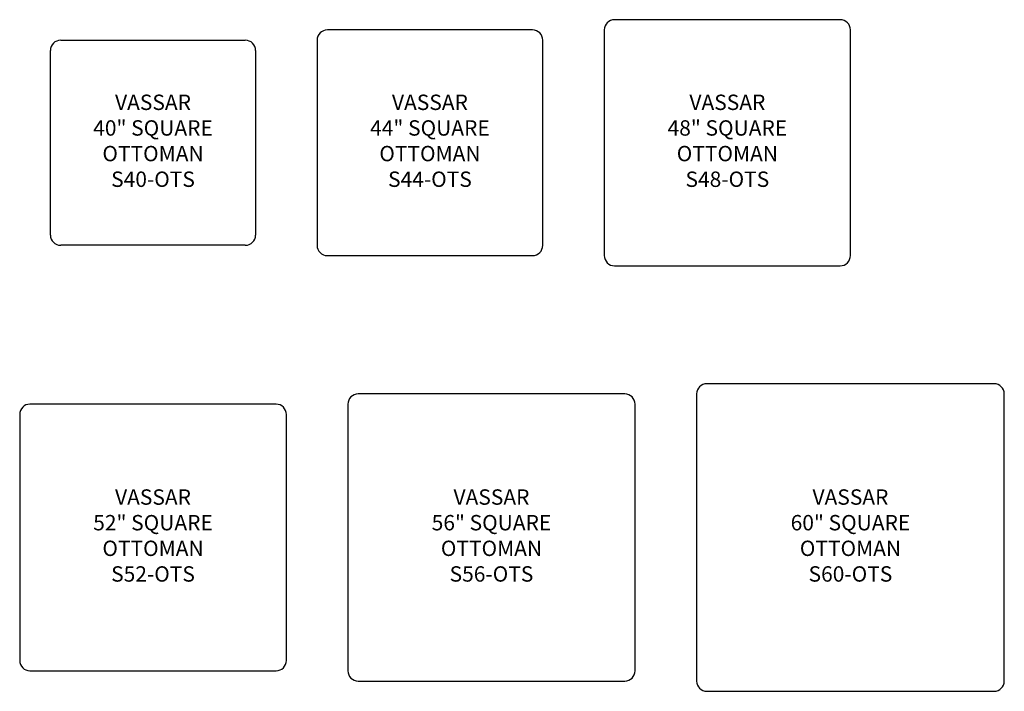
# Model space of a CAD drawing. Units: inches. Extents: x -29 to 163, y 262 to 393.
import ezdxf

# ---------------------------------------------------------------- set-up
doc = ezdxf.new("R2010")
doc.units = ezdxf.units.IN
doc.header["$MEASUREMENT"] = 0
doc.layers.add('Outside', color=2, linetype='Continuous')
doc.layers.add('Text', color=4, linetype='Continuous')
doc.styles.add('Kravet Furniture', font='ARIALN.TTF', dxfattribs={"height": 3})

# ---------------------------------------------------------------- blocks, each defined once
blk = doc.blocks.new('Vassar 40 Square Ottoman - S40-OTS')
at = {"layer": 'Outside'}
for p, q in [((-18, 0), (18, 0)), ((-20, -38), (-20, -2)), ((20, -2), (20, -38)), ((18, -40), (-18, -40))]:
    blk.add_line(p, q, dxfattribs=at)
for centre, start, end in [((-18, -2), 90, 180), ((18, -2), 0, 90), ((-18, -38), 180, 270), ((18, -38), 270, 0)]:
    blk.add_arc(centre, 2, start, end, dxfattribs=at)
at = {"layer": 'Text', "insert": (0, -20), "char_height": 3, "width": 40, "attachment_point": 5, "style": 'Kravet Furniture'}
blk.add_mtext('VASSAR \\P40" SQUARE \\POTTOMAN\\PS40-OTS', dxfattribs=at)
blk = doc.blocks.new('Vassar 44 Square Ottoman - S44-OTS')
at = {"layer": 'Outside'}
for p, q in [((20, 0), (-20, 0)), ((-22, -2), (-22, -42)), ((22, -42), (22, -2)), ((-20, -44), (20, -44))]:
    blk.add_line(p, q, dxfattribs=at)
for centre, start, end in [((-20, -2), 90, 180), ((20, -2), 0, 90), ((-20, -42), 180, 270), ((20, -42), 270, 0)]:
    blk.add_arc(centre, 2, start, end, dxfattribs=at)
at = {"layer": 'Text', "insert": (0, -22), "char_height": 3, "width": 40, "attachment_point": 5, "style": 'Kravet Furniture'}
blk.add_mtext('VASSAR \\P44" SQUARE \\POTTOMAN\\PS44-OTS', dxfattribs=at)
blk = doc.blocks.new('Vassar 48 Square Ottoman - S48-OTS')
at = {"layer": 'Outside'}
for p, q in [((22, 0), (-22, 0)), ((-24, -2), (-24, -46)), ((24, -46), (24, -2)), ((-22, -48), (22, -48))]:
    blk.add_line(p, q, dxfattribs=at)
for centre, start, end in [((-22, -2), 90, 180), ((22, -2), 0, 90), ((-22, -46), 180, 270), ((22, -46), 270, 0)]:
    blk.add_arc(centre, 2, start, end, dxfattribs=at)
at = {"layer": 'Text', "insert": (0, -24), "char_height": 3, "width": 44, "attachment_point": 5, "style": 'Kravet Furniture'}
blk.add_mtext('VASSAR \\P48" SQUARE \\POTTOMAN\\PS48-OTS', dxfattribs=at)
blk = doc.blocks.new('Vassar 52 Square Ottoman - S52-OTS')
at = {"layer": 'Outside'}
for p, q in [((24, 0), (-24, 0)), ((-26, -2), (-26, -50)), ((26, -50), (26, -2)), ((-24, -52), (24, -52))]:
    blk.add_line(p, q, dxfattribs=at)
for centre, start, end in [((-24, -2), 90, 180), ((24, -2), 0, 90), ((-24, -50), 180, 270), ((24, -50), 270, 0)]:
    blk.add_arc(centre, 2, start, end, dxfattribs=at)
at = {"layer": 'Text', "insert": (0, -26), "char_height": 3, "width": 48, "attachment_point": 5, "style": 'Kravet Furniture'}
blk.add_mtext('VASSAR \\P52" SQUARE \\POTTOMAN\\PS52-OTS', dxfattribs=at)
blk = doc.blocks.new('Vassar 56 Square Ottoman - S56-OTS')
at = {"layer": 'Outside'}
for p, q in [((26, 0), (-26, 0)), ((-28, -2), (-28, -54)), ((28, -54), (28, -2)), ((-26, -56), (26, -56))]:
    blk.add_line(p, q, dxfattribs=at)
for centre, start, end in [((-26, -2), 90, 180), ((26, -2), 0, 90), ((-26, -54), 180, 270), ((26, -54), 270, 0)]:
    blk.add_arc(centre, 2, start, end, dxfattribs=at)
at = {"layer": 'Text', "insert": (0, -28), "char_height": 3, "width": 52, "attachment_point": 5, "style": 'Kravet Furniture'}
blk.add_mtext('VASSAR \\P56" SQUARE \\POTTOMAN\\PS56-OTS', dxfattribs=at)
blk = doc.blocks.new('Vassar 60 Square Ottoman - S60-OTS')
at = {"layer": 'Outside'}
for p, q in [((28, 0), (-28, 0)), ((-30, -2), (-30, -58)), ((30, -58), (30, -2)), ((-28, -60), (28, -60))]:
    blk.add_line(p, q, dxfattribs=at)
for centre, start, end in [((-28, -2), 90, 180), ((28, -2), 0, 90), ((-28, -58), 180, 270), ((28, -58), 270, 0)]:
    blk.add_arc(centre, 2, start, end, dxfattribs=at)
at = {"layer": 'Text', "insert": (0, -30), "char_height": 3, "width": 56, "attachment_point": 5, "style": 'Kravet Furniture'}
blk.add_mtext('VASSAR \\P60" SQUARE \\POTTOMAN\\PS60-OTS', dxfattribs=at)

msp = doc.modelspace()

# ---------------------------------------------------------------- block references
at = {"layer": 'Outside'}
for name, p in [('Vassar 48 Square Ottoman - S48-OTS', (108.99, 392.77)), ('Vassar 44 Square Ottoman - S44-OTS', (50.99, 390.77)), ('Vassar 40 Square Ottoman - S40-OTS', (-3.01, 388.77)), ('Vassar 60 Square Ottoman - S60-OTS', (132.99, 321.78)), ('Vassar 56 Square Ottoman - S56-OTS', (62.99, 319.78)), ('Vassar 52 Square Ottoman - S52-OTS', (-3.01, 317.78))]:
    msp.add_blockref(name, p, dxfattribs=at)

doc.saveas('drawing.dxf')
